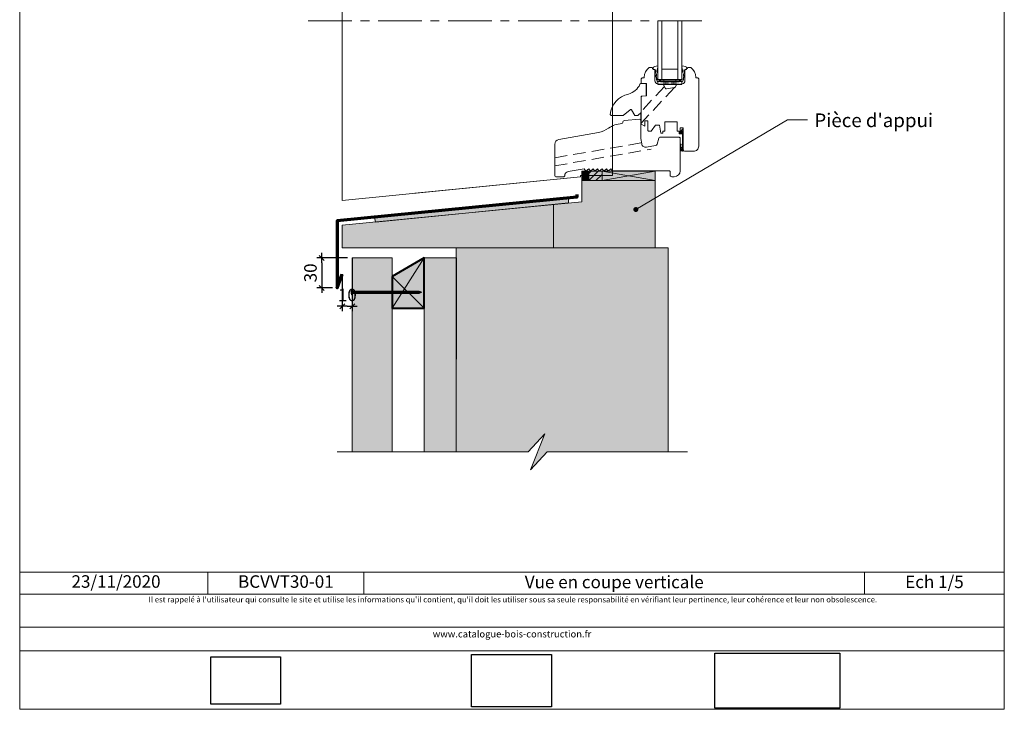
# Model space of a CAD drawing. Units: millimetres. Extents: x -474 to -80, y -2436 to -1894.
# Drawn here: x -474 to -80, y -2436 to -2159 of the extents above; entities that cross this region are included whole.
import ezdxf

# ---------------------------------------------------------------- set-up
doc = ezdxf.new("R2010")
doc.units = ezdxf.units.MM
doc.header["$LTSCALE"] = 2
doc.linetypes.add('CADWORK_12', pattern=[3.75, 2.5, -1.25])
doc.linetypes.add('CADWORK_6', pattern=[14, 8.75, -1.75, 1.75, -1.75])
doc.layers.add('Ech.1_5', color=7, linetype='Continuous')
doc.styles.add('arial-', font='txt', dxfattribs={"height": 1})
doc.styles.add('arial-z', font='arial.ttf')
doc.dimstyles.get("Standard").update_dxf_attribs({"dimtxt": 0.18, "dimasz": 0.18, "dimexe": 0.18, "dimexo": 0.0625, "dimgap": 0.09, "dimtad": 0, "dimtih": 1, "dimtoh": 1, "dimdec": 4, "dimzin": 0, "dimdsep": 46, "dimtxsty": 'Standard', "dimcen": 0.09, "dimadec": 0, "dimazin": 0, "dimtfac": 1, "dimtdec": 4, "dimtofl": 0, "dimtmove": 0, "dimatfit": 3, "dimfxl": 1, "dimtolj": 1, "dimtzin": 0, "dimarcsym": 0})
picture_1 = doc.add_image_def('image1.jpg', size_in_pixel=(247, 171))
picture_2 = doc.add_image_def('image2.jpg', size_in_pixel=(200, 133))
picture_3 = doc.add_image_def('image3.jpg', size_in_pixel=(1326, 580))
pattern_1 = [(45, (0, 0), (-1.4142136, 1.4142136), [])]

# ---------------------------------------------------------------- blocks, each defined once
blk = doc.blocks.new('cw-line-extremity4')
at = {"lineweight": 5}
h = blk.add_hatch(color=0, dxfattribs=at)
edge = h.paths.add_edge_path()
edge.add_arc((0, 0), 1, 0, 360)
blk = doc.blocks.new('cw-dimension-symbol2')
at = {"color": 0, "lineweight": -2}
for p, q in [((-1, 0), (1, 0)), ((-0.5, -0.5), (0.5, 0.5))]:
    blk.add_line(p, q, dxfattribs=at)
blk = doc.blocks.new('*D70')
at = {"layer": 'Defpoints', "color": 0}
for p in [(-343.32, -2254.71), (-353.58, -2266.71), (-349.32, -2266.71)]:
    blk.add_point(p, dxfattribs=at)
at = {"layer": 'Ech.1_5', "color": 0, "lineweight": -2}
for p, q in [((-343.32, -2254.71), (-355.58, -2254.71)), ((-353.58, -2256.71), (-353.58, -2264.71)), ((-349.32, -2266.71), (-355.58, -2266.71))]:
    blk.add_line(p, q, dxfattribs=at)
at = {"layer": 'Ech.1_5', "color": 0, "lineweight": -2, "xscale": 2, "yscale": 2, "zscale": 2}
for p, rotation in [((-353.58, -2254.71), 90), ((-353.58, -2266.71), 270)]:
    blk.add_blockref('cw-dimension-symbol2', p, dxfattribs=dict(at, rotation=rotation))
at = {"layer": 'Ech.1_5', "color": 190, "lineweight": 20, "insert": (-358.08, -2260.71), "char_height": 5, "attachment_point": 5, "rotation": 90, "style": 'arial-z'}
blk.add_mtext('\\A1;30', dxfattribs=at)
blk = doc.blocks.new('*D71')
at = {"layer": 'Defpoints', "color": 0}
for p in [(-341.33, -2254.71), (-345.33, -2261.18), (-341.33, -2274.06)]:
    blk.add_point(p, dxfattribs=at)
at = {"layer": 'Ech.1_5', "color": 0, "lineweight": -2}
for p, q in [((-341.33, -2254.71), (-341.33, -2276.06)), ((-345.33, -2261.18), (-345.33, -2276.06)), ((-343.33, -2274.06), (-343.33, -2274.06))]:
    blk.add_line(p, q, dxfattribs=at)
at = {"layer": 'Ech.1_5', "color": 0, "lineweight": -2, "xscale": 2, "yscale": 2, "zscale": 2, "rotation": 180}
blk.add_blockref('cw-dimension-symbol2', (-345.33, -2274.06), dxfattribs=at)
at = {"layer": 'Ech.1_5', "color": 0, "lineweight": -2, "xscale": 2, "yscale": 2, "zscale": 2}
blk.add_blockref('cw-dimension-symbol2', (-341.33, -2274.06), dxfattribs=at)
at = {"layer": 'Ech.1_5', "color": 190, "lineweight": 20, "insert": (-343.33, -2269.56), "char_height": 5, "attachment_point": 5, "style": 'arial-z'}
blk.add_mtext('\\A1;10', dxfattribs=at)

msp = doc.modelspace()

# ---------------------------------------------------------------- hatches: boundary and pattern name
at = {"layer": 'Ech.1_5', "lineweight": 5, "true_color": 0xe9ddf7, "transparency": 33554687}
for points in [[(-246.72, -2219.97), (-249.43, -2219.97), (-249.43, -2223.74), (-246.72, -2223.74)], [(-246.72, -2223.74), (-241.37, -2223.74), (-241.37, -2219.97), (-246.72, -2219.97)], [(-345.33, -2241.66), (-345.33, -2250.71), (-220.11, -2250.71), (-220.11, -2223.74), (-249.43, -2223.74), (-249.43, -2232.22)], [(-299.74, -2250.71), (-299.68, -2258.43), (-299.72, -2332.43), (-270.93, -2332.43), (-264.33, -2325.24), (-269.98, -2339.63), (-263.38, -2332.43), (-214.89, -2332.43), (-214.91, -2250.71), (-216.08, -2250.71)]]:
    msp.add_hatch(color=254, dxfattribs=at).paths.add_polyline_path(points)
at = {"layer": 'Ech.1_5', "lineweight": 20, "transparency": 33554687}
h = msp.add_hatch(dxfattribs=at)
h.set_pattern_fill('CwHatchPattern_11', color=190, style=0, pattern_type=2)
h.set_pattern_definition(pattern_1)
h.paths.add_polyline_path([(-246.72, -2219.97), (-249.43, -2219.97), (-249.43, -2223.74), (-246.72, -2223.74)])
h = msp.add_hatch(dxfattribs=at)
h.set_pattern_fill('CwHatchPattern_11', color=190, style=0, pattern_type=2)
h.set_pattern_definition(pattern_1)
h.paths.add_polyline_path([(-246.72, -2223.74), (-241.37, -2223.74), (-241.37, -2219.97), (-246.72, -2219.97)])
at = {"layer": 'Ech.1_5', "lineweight": 20, "true_color": 0xe9ddf7, "transparency": 33554687}
for points in [[(-241.37, -2223.74), (-220.11, -2223.74), (-220.11, -2219.97), (-241.37, -2219.97)], [(-332.45, -2238.4), (-332.04, -2240.34), (-254.77, -2232.66), (-254.88, -2230.67)]]:
    msp.add_hatch(color=254, dxfattribs=at).paths.add_polyline_path(points)
at = {"layer": 'Ech.1_5', "lineweight": 20, "true_color": 0x804040, "transparency": 33554687}
msp.add_hatch(color=17, dxfattribs=at).paths.add_polyline_path([(-325.34, -2254.71), (-341.34, -2254.71), (-341.34, -2332.43), (-325.34, -2332.43)])
at = {"layer": 'Ech.1_5', "lineweight": 20, "true_color": 0x916a48, "transparency": 33554687}
for points in [[(-325.34, -2262.1), (-325.34, -2274.9), (-312.54, -2274.9), (-312.54, -2254.71)], [(-312.54, -2332.43), (-299.73, -2332.43), (-299.74, -2254.71), (-302.13, -2254.71), (-312.54, -2254.71)]]:
    msp.add_hatch(color=35, dxfattribs=at).paths.add_polyline_path(points)
at = {"layer": 'Ech.1_5', "lineweight": 5, "transparency": 33554687}
h = msp.add_hatch(color=252, dxfattribs=at)
edge = h.paths.add_edge_path()
edge.add_line((-341.68, -2269.51), (-341.68, -2267.5))
edge.add_arc((-336.65, -2268.5), 5.13, 168.6633, 191.3367)
for points in [[(-341.56, -2269.51), (-341.56, -2269.18), (-341.56, -2267.83), (-341.56, -2267.5), (-341.68, -2267.5), (-341.68, -2269.51)], [(-340.64, -2268.95), (-341.34, -2268.95, 0.414214), (-341.56, -2269.18), (-341.56, -2267.83, 0.414214), (-341.34, -2268.05), (-340.64, -2268.05)], [(-340.64, -2268.95), (-340.3, -2268.95), (-340.3, -2268.05), (-340.64, -2268.05)], [(-340.3, -2268.95), (-339.97, -2268.95), (-339.97, -2268.05), (-340.3, -2268.05)], [(-339.97, -2268.95), (-339.64, -2268.95), (-339.64, -2268.05), (-339.97, -2268.05)], [(-339.64, -2268.95), (-339.3, -2268.95), (-339.3, -2268.05), (-339.64, -2268.05)], [(-339.3, -2268.95), (-338.97, -2268.95), (-338.97, -2268.05), (-339.3, -2268.05)], [(-338.97, -2268.95), (-338.64, -2268.95), (-338.64, -2268.05), (-338.97, -2268.05)], [(-338.64, -2268.95), (-338.3, -2268.95), (-338.3, -2268.05), (-338.64, -2268.05)], [(-338.3, -2268.95), (-337.97, -2268.95), (-337.97, -2268.05), (-338.3, -2268.05)], [(-337.97, -2268.95), (-337.64, -2268.95), (-337.64, -2268.05), (-337.97, -2268.05)], [(-337.64, -2268.95), (-337.3, -2268.95), (-337.3, -2268.05), (-337.64, -2268.05)], [(-337.3, -2268.95), (-336.97, -2268.95), (-336.97, -2268.05), (-337.3, -2268.05)], [(-336.97, -2268.95), (-336.64, -2268.95), (-336.64, -2268.05), (-336.97, -2268.05)], [(-336.64, -2268.95), (-336.3, -2268.95), (-336.3, -2268.05), (-336.64, -2268.05)], [(-336.3, -2268.95), (-335.97, -2268.95), (-335.97, -2268.05), (-336.3, -2268.05)], [(-335.97, -2268.95), (-335.64, -2268.95), (-335.64, -2268.05), (-335.97, -2268.05)], [(-335.64, -2268.95), (-335.3, -2268.95), (-335.3, -2268.05), (-335.64, -2268.05)], [(-335.3, -2268.95), (-334.97, -2268.95), (-334.97, -2268.05), (-335.3, -2268.05)], [(-334.97, -2268.95), (-334.64, -2268.95), (-334.64, -2268.05), (-334.97, -2268.05)], [(-334.64, -2268.95), (-334.3, -2268.95), (-334.3, -2268.05), (-334.64, -2268.05)], [(-334.3, -2268.95), (-333.97, -2268.95), (-333.97, -2268.05), (-334.3, -2268.05)], [(-333.97, -2268.95), (-333.64, -2268.95), (-333.64, -2268.05), (-333.97, -2268.05)], [(-333.64, -2268.95), (-333.3, -2268.95), (-333.3, -2268.05), (-333.64, -2268.05)], [(-333.3, -2268.95), (-332.97, -2268.95), (-332.97, -2268.05), (-333.3, -2268.05)], [(-332.97, -2268.95), (-332.64, -2268.95), (-332.64, -2268.05), (-332.97, -2268.05)], [(-332.64, -2268.95), (-332.3, -2268.95), (-332.3, -2268.05), (-332.64, -2268.05)], [(-332.3, -2268.95), (-331.97, -2268.95), (-331.97, -2268.05), (-332.3, -2268.05)], [(-331.97, -2268.95), (-331.64, -2268.95), (-331.64, -2268.05), (-331.97, -2268.05)], [(-331.64, -2268.95), (-331.3, -2268.95), (-331.3, -2268.05), (-331.64, -2268.05)], [(-331.3, -2268.95), (-330.97, -2268.95), (-330.97, -2268.05), (-331.3, -2268.05)], [(-330.97, -2268.95), (-330.64, -2268.95), (-330.64, -2268.05), (-330.97, -2268.05)], [(-330.64, -2268.95), (-330.3, -2268.95), (-330.3, -2268.05), (-330.64, -2268.05)], [(-330.3, -2268.95), (-329.97, -2268.95), (-329.97, -2268.05), (-330.3, -2268.05)], [(-329.97, -2268.95), (-329.64, -2268.95), (-329.64, -2268.05), (-329.97, -2268.05)], [(-329.64, -2268.95), (-329.3, -2268.95), (-329.3, -2268.05), (-329.64, -2268.05)], [(-329.3, -2268.95), (-328.97, -2268.95), (-328.97, -2268.05), (-329.3, -2268.05)], [(-328.97, -2268.95), (-328.64, -2268.95), (-328.64, -2268.05), (-328.97, -2268.05)], [(-328.64, -2268.95), (-328.3, -2268.95), (-328.3, -2268.05), (-328.64, -2268.05)], [(-328.3, -2268.95), (-327.97, -2268.95), (-327.97, -2268.05), (-328.3, -2268.05)], [(-327.97, -2268.95), (-327.64, -2268.95), (-327.64, -2268.05), (-327.97, -2268.05)], [(-327.64, -2268.95), (-327.3, -2268.95), (-327.3, -2268.05), (-327.64, -2268.05)], [(-327.3, -2268.95), (-326.97, -2268.95), (-326.97, -2268.05), (-327.3, -2268.05)], [(-326.97, -2268.95), (-326.64, -2268.95), (-326.64, -2268.05), (-326.97, -2268.05)], [(-326.64, -2268.95), (-326.3, -2268.95), (-326.3, -2268.05), (-326.64, -2268.05)], [(-326.3, -2268.95), (-325.97, -2268.95), (-325.97, -2268.05), (-326.3, -2268.05)], [(-325.97, -2268.95), (-325.64, -2268.95), (-325.64, -2268.05), (-325.97, -2268.05)], [(-325.64, -2268.95), (-325.3, -2268.95), (-325.3, -2268.05), (-325.64, -2268.05)], [(-325.3, -2268.95), (-324.97, -2268.95), (-324.97, -2268.05), (-325.3, -2268.05)], [(-324.97, -2268.95), (-324.64, -2268.95), (-324.64, -2268.05), (-324.97, -2268.05)], [(-324.64, -2268.95), (-324.3, -2268.95), (-324.3, -2268.05), (-324.64, -2268.05)], [(-324.3, -2268.95), (-323.97, -2268.95), (-323.97, -2268.05), (-324.3, -2268.05)], [(-323.97, -2268.95), (-323.64, -2268.95), (-323.64, -2268.05), (-323.97, -2268.05)], [(-323.64, -2268.95), (-323.3, -2268.95), (-323.3, -2268.05), (-323.64, -2268.05)], [(-323.3, -2268.95), (-322.97, -2268.95), (-322.97, -2268.05), (-323.3, -2268.05)], [(-322.97, -2268.95), (-322.64, -2268.95), (-322.64, -2268.05), (-322.97, -2268.05)], [(-322.64, -2268.95), (-322.3, -2268.95), (-322.3, -2268.05), (-322.64, -2268.05)], [(-322.3, -2268.95), (-321.97, -2268.95), (-321.97, -2268.05), (-322.3, -2268.05)], [(-321.97, -2268.95), (-321.64, -2268.95), (-321.64, -2268.05), (-321.97, -2268.05)], [(-321.64, -2268.95), (-321.3, -2268.95), (-321.3, -2268.05), (-321.64, -2268.05)], [(-321.3, -2268.95), (-320.97, -2268.95), (-320.97, -2268.05), (-321.3, -2268.05)], [(-320.97, -2268.95), (-320.64, -2268.95), (-320.64, -2268.05), (-320.97, -2268.05)], [(-320.64, -2268.95), (-320.3, -2268.95), (-320.3, -2268.05), (-320.64, -2268.05)], [(-320.3, -2268.95), (-319.97, -2268.95), (-319.97, -2268.05), (-320.3, -2268.05)], [(-319.97, -2268.95), (-319.64, -2268.95), (-319.64, -2268.05), (-319.97, -2268.05)], [(-319.64, -2268.95), (-319.3, -2268.95), (-319.3, -2268.05), (-319.64, -2268.05)], [(-319.3, -2268.95), (-318.97, -2268.95), (-318.97, -2268.05), (-319.3, -2268.05)], [(-318.97, -2268.95), (-318.64, -2268.95), (-318.64, -2268.05), (-318.97, -2268.05)], [(-318.64, -2268.95), (-318.3, -2268.95), (-318.3, -2268.05), (-318.64, -2268.05)], [(-318.3, -2268.95), (-317.97, -2268.95), (-317.97, -2268.05), (-318.3, -2268.05)], [(-317.97, -2268.95), (-317.64, -2268.95), (-317.64, -2268.05), (-317.97, -2268.05)], [(-317.64, -2268.95), (-317.3, -2268.95), (-317.3, -2268.05), (-317.64, -2268.05)], [(-317.3, -2268.95), (-316.97, -2268.95), (-316.97, -2268.05), (-317.3, -2268.05)], [(-316.97, -2268.95), (-316.64, -2268.95), (-316.64, -2268.05), (-316.97, -2268.05)], [(-316.64, -2268.95), (-316.3, -2268.95), (-316.3, -2268.05), (-316.64, -2268.05)], [(-316.3, -2268.95), (-315.97, -2268.95), (-315.97, -2268.05), (-316.3, -2268.05)], [(-315.97, -2268.95), (-315.64, -2268.95), (-315.64, -2268.05), (-315.97, -2268.05)], [(-315.64, -2268.95), (-315.3, -2268.95), (-315.3, -2268.05), (-315.64, -2268.05)], [(-314.62, -2268.05), (-315.3, -2268.05), (-315.3, -2268.95), (-314.62, -2268.95, -0.351359)], [(-313.56, -2268.5), (-314.62, -2268.05, 0.351359), (-314.62, -2268.95)]]:
    msp.add_hatch(color=252, dxfattribs=at).paths.add_polyline_path(points)

# ---------------------------------------------------------------- linework, layer by layer
at = {"layer": 'Ech.1_5', "color": 7, "lineweight": 20}
for p, q in [((-237.28, -2086.19), (-237.28, -2194.33)), ((-219.03, -2183.2), (-219.03, -2159.7)), ((-217.43, -2183.2), (-217.43, -2159.7)), ((-211.03, -2183.2), (-211.03, -2159.7)), ((-209.43, -2183.2), (-209.43, -2159.7)), ((-211.03, -2179.1), (-217.43, -2179.1)), ((-209.43, -2183.2), (-219.03, -2183.2)), ((-219.03, -2184), (-209.43, -2185.2)), ((-209.43, -2184), (-219.03, -2185.2)), ((-209.43, -2184), (-219.03, -2184)), ((-219.03, -2184), (-219.03, -2185.2)), ((-219.03, -2185.2), (-209.43, -2185.2)), ((-216.63, -2184), (-216.63, -2183.52)), ((-211.83, -2184), (-211.83, -2183.52)), ((-209.43, -2185.2), (-209.43, -2184)), ((-225.93, -2196.61), (-225.93, -2199.6)), ((-210.53, -2206.4), (-218.33, -2206.4)), ((-316.35, -2228.85), (-250.07, -2222.23))]:
    msp.add_line(p, q, dxfattribs=at)
at = {"layer": 'Ech.1_5', "color": 5, "lineweight": 20}
msp.add_line((-260.8, -2233.26), (-260.8, -2250.71), dxfattribs=at)
at = {"layer": 'Ech.1_5', "color": 190, "lineweight": 9}
for p, q in [((-341.68, -2267.5), (-341.68, -2269.51)), ((-341.56, -2267.5), (-341.68, -2267.5)), ((-341.56, -2267.5), (-341.56, -2267.83)), ((-341.56, -2267.83), (-341.56, -2269.18)), ((-341.56, -2269.51), (-341.56, -2269.18)), ((-340.64, -2268.05), (-340.64, -2268.95)), ((-340.3, -2268.05), (-340.3, -2268.95)), ((-339.97, -2268.05), (-339.97, -2268.95)), ((-339.64, -2268.05), (-339.64, -2268.95)), ((-339.3, -2268.05), (-339.3, -2268.95)), ((-338.97, -2268.05), (-338.97, -2268.95)), ((-338.64, -2268.05), (-338.64, -2268.95)), ((-338.3, -2268.05), (-338.3, -2268.95)), ((-337.97, -2268.05), (-337.97, -2268.95)), ((-337.64, -2268.05), (-337.64, -2268.95)), ((-337.3, -2268.05), (-337.3, -2268.95)), ((-314.62, -2268.05), (-337.19, -2268.05)), ((-314.62, -2268.95), (-337.19, -2268.95)), ((-336.97, -2268.05), (-336.97, -2268.95)), ((-336.64, -2268.05), (-336.64, -2268.95)), ((-336.3, -2268.05), (-336.3, -2268.95)), ((-335.97, -2268.05), (-335.97, -2268.95)), ((-335.64, -2268.05), (-335.64, -2268.95)), ((-335.64, -2268.05), (-335.64, -2268.95)), ((-335.3, -2268.05), (-335.3, -2268.95)), ((-334.97, -2268.05), (-334.97, -2268.95)), ((-334.64, -2268.05), (-334.64, -2268.95)), ((-334.3, -2268.05), (-334.3, -2268.95)), ((-333.97, -2268.05), (-333.97, -2268.95)), ((-333.64, -2268.05), (-333.64, -2268.95)), ((-333.3, -2268.05), (-333.3, -2268.95)), ((-332.97, -2268.05), (-332.97, -2268.95)), ((-332.64, -2268.05), (-332.64, -2268.95)), ((-332.3, -2268.05), (-332.3, -2268.95)), ((-331.97, -2268.05), (-331.97, -2268.95)), ((-331.64, -2268.05), (-331.64, -2268.95)), ((-331.3, -2268.05), (-331.3, -2268.95)), ((-330.97, -2268.05), (-330.97, -2268.95)), ((-330.64, -2268.05), (-330.64, -2268.95)), ((-330.3, -2268.05), (-330.3, -2268.95)), ((-329.97, -2268.05), (-329.97, -2268.95)), ((-329.64, -2268.05), (-329.64, -2268.95)), ((-329.3, -2268.05), (-329.3, -2268.95)), ((-328.97, -2268.05), (-328.97, -2268.95)), ((-328.64, -2268.05), (-328.64, -2268.95)), ((-328.3, -2268.05), (-328.3, -2268.95)), ((-327.97, -2268.05), (-327.97, -2268.95)), ((-327.64, -2268.05), (-327.64, -2268.95)), ((-327.3, -2268.05), (-327.3, -2268.95)), ((-326.97, -2268.05), (-326.97, -2268.95)), ((-326.64, -2268.05), (-326.64, -2268.95)), ((-326.3, -2268.05), (-326.3, -2268.95)), ((-325.97, -2268.05), (-325.97, -2268.95)), ((-325.64, -2268.05), (-325.64, -2268.95)), ((-322.3, -2268.05), (-322.3, -2268.95)), ((-321.97, -2268.05), (-321.97, -2268.95)), ((-321.64, -2268.05), (-321.64, -2268.95)), ((-320.64, -2268.05), (-320.64, -2268.95)), ((-320.3, -2268.05), (-320.3, -2268.95)), ((-319.97, -2268.05), (-319.97, -2268.95)), ((-319.64, -2268.05), (-319.64, -2268.95)), ((-319.3, -2268.05), (-319.3, -2268.95)), ((-318.97, -2268.05), (-318.97, -2268.95)), ((-318.64, -2268.05), (-318.64, -2268.95)), ((-318.3, -2268.05), (-318.3, -2268.95)), ((-317.3, -2268.05), (-317.3, -2268.95)), ((-316.97, -2268.05), (-316.97, -2268.95)), ((-316.64, -2268.05), (-316.64, -2268.95)), ((-316.3, -2268.05), (-316.3, -2268.95)), ((-315.97, -2268.05), (-315.97, -2268.95)), ((-313.56, -2268.5), (-314.62, -2268.05)), ((-313.56, -2268.5), (-314.62, -2268.95)), ((-341.56, -2269.51), (-341.68, -2269.51))]:
    msp.add_line(p, q, dxfattribs=at)
at = {"layer": 'Ech.1_5', "color": 190, "lineweight": 20}
for p, q in [((-399.15, -2380.54), (-399.15, -2389.34)), ((-336.69, -2380.54), (-336.69, -2389.34)), ((-136.35, -2380.54), (-136.35, -2389.34))]:
    msp.add_line(p, q, dxfattribs=at)
for points in [[(-80.43, -2435.51), (-80.43, -1893.51), (-474.43, -1893.51), (-474.43, -2435.51), (-80.43, -2435.51)], [(-227.88, -2235.34), (-167.2, -2199.48), (-159.2, -2199.48)], [(-246.72, -2219.97), (-249.43, -2219.97), (-249.43, -2223.74), (-246.72, -2223.74), (-246.72, -2219.97)], [(-241.37, -2219.97), (-246.72, -2219.97), (-246.72, -2223.74), (-241.37, -2223.74), (-241.37, -2219.97)], [(-241.37, -2223.74), (-220.11, -2223.74), (-220.11, -2219.97), (-241.37, -2219.97), (-241.37, -2223.74)], [(-220.11, -2219.97), (-241.37, -2223.74), (-241.37, -2219.97), (-220.11, -2223.74)], [(-241.37, -2223.74), (-220.11, -2223.74), (-220.11, -2219.97), (-241.37, -2219.97), (-241.37, -2223.74)], [(-241.37, -2223.74), (-220.11, -2223.74), (-220.11, -2219.97), (-241.37, -2219.97), (-241.37, -2223.74)], [(-241.37, -2223.74), (-220.11, -2223.74), (-220.11, -2219.97), (-241.37, -2219.97), (-241.37, -2223.74)], [(-345.33, -2241.66), (-345.33, -2250.71), (-220.11, -2250.71), (-220.11, -2223.74), (-249.43, -2223.74), (-249.43, -2232.22), (-345.33, -2241.66)], [(-332.45, -2238.4), (-332.04, -2240.34), (-254.77, -2232.66), (-254.88, -2230.67), (-332.45, -2238.4)], [(-332.45, -2238.4), (-332.04, -2240.34), (-254.77, -2232.66), (-254.88, -2230.67), (-332.45, -2238.4)], [(-332.45, -2238.4), (-332.04, -2240.34), (-254.77, -2232.66), (-254.88, -2230.67), (-332.45, -2238.4)], [(-332.45, -2238.4), (-332.04, -2240.34), (-254.77, -2232.66), (-254.88, -2230.67), (-332.45, -2238.4)], [(-299.74, -2250.71), (-299.68, -2258.43), (-299.72, -2332.43), (-270.93, -2332.43), (-264.33, -2325.24), (-269.98, -2339.63), (-263.38, -2332.43), (-214.89, -2332.43), (-214.91, -2250.71), (-216.08, -2250.71), (-299.74, -2250.71)], [(-264.33, -2325.24), (-269.98, -2339.63), (-263.38, -2332.43), (-214.89, -2332.43), (-214.91, -2250.71), (-299.74, -2250.71), (-299.72, -2332.43), (-270.93, -2332.43), (-264.33, -2325.24)], [(-325.34, -2262.1), (-325.34, -2274.9), (-312.54, -2274.9), (-312.54, -2254.71), (-325.34, -2262.1)], [(-312.54, -2254.71), (-325.34, -2274.9), (-312.54, -2274.9), (-325.34, -2262.1)], [(-312.54, -2332.43), (-299.73, -2332.43), (-299.74, -2254.71), (-302.13, -2254.71), (-312.54, -2254.71), (-312.54, -2332.43)], [(-347.33, -2332.43), (-270.93, -2332.43), (-264.33, -2325.24), (-269.98, -2339.63), (-263.38, -2332.43), (-207.27, -2332.43)], [(-474.43, -2380.54), (-80.43, -2380.54), (-80.43, -2435.51), (-474.43, -2435.51), (-474.43, -2380.54)], [(-80.43, -2389.34), (-474.43, -2389.34), (-474.43, -2380.54), (-80.43, -2380.54), (-80.43, -2389.34)], [(-80.43, -2412.09), (-474.43, -2412.09), (-474.43, -2402.6), (-80.43, -2402.6), (-80.43, -2412.09)]]:
    msp.add_lwpolyline(points, dxfattribs=at)
at = {"layer": 'Ech.1_5', "color": 7, "lineweight": 20}
for points in [[(-237.28, -2086.19), (-237.28, -2221.74), (-250.07, -2221.74), (-250.07, -2222.23), (-345.33, -2231.74), (-345.33, -2086.19), (-237.28, -2086.19)], [(-209.75, -2210.76), (-209.75, -2210.74), (-209.75, -2210.73), (-209.76, -2210.71), (-209.76, -2210.7), (-209.76, -2210.69), (-209.76, -2210.67), (-209.77, -2210.66), (-209.77, -2210.65), (-209.76, -2210.64), (-209.76, -2210.63), (-209.76, -2210.62), (-209.75, -2210.61), (-209.75, -2210.6), (-209.74, -2210.6), (-209.73, -2210.59), (-209.72, -2210.59), (-209.7, -2210.59), (-209.69, -2210.59), (-209.68, -2210.59), (-209.66, -2210.59), (-209.65, -2210.59), (-209.63, -2210.59), (-209.62, -2210.59), (-209.6, -2210.58), (-209.59, -2210.58), (-209.58, -2210.58), (-209.57, -2210.57), (-209.56, -2210.57), (-209.55, -2210.56), (-209.55, -2210.55), (-209.54, -2210.54), (-209.54, -2210.53), (-209.54, -2210.52), (-209.55, -2210.51), (-209.55, -2210.5), (-209.56, -2210.49), (-209.58, -2210.49), (-209.59, -2210.48), (-209.6, -2210.48), (-209.61, -2210.48), (-209.63, -2210.47), (-209.64, -2210.47), (-209.66, -2210.47), (-209.67, -2210.48), (-209.68, -2210.48), (-209.7, -2210.48), (-209.71, -2210.48), (-209.72, -2210.48), (-209.73, -2210.48), (-209.74, -2210.48), (-209.75, -2210.48), (-209.77, -2210.48), (-209.78, -2210.48), (-209.79, -2210.48), (-209.8, -2210.47), (-209.8, -2210.47), (-209.81, -2210.46), (-209.82, -2210.46), (-209.83, -2210.45), (-209.84, -2210.44), (-209.85, -2210.43), (-209.85, -2210.42), (-209.86, -2210.41), (-209.87, -2210.4)], [(-209.75, -2210.76), (-209.75, -2210.74), (-209.75, -2210.73), (-209.76, -2210.71), (-209.76, -2210.7), (-209.76, -2210.69), (-209.76, -2210.67), (-209.77, -2210.66), (-209.77, -2210.65), (-209.76, -2210.64), (-209.76, -2210.63), (-209.76, -2210.62), (-209.75, -2210.61), (-209.75, -2210.6), (-209.74, -2210.6), (-209.73, -2210.59), (-209.72, -2210.59), (-209.7, -2210.59), (-209.69, -2210.59), (-209.68, -2210.59), (-209.66, -2210.59), (-209.65, -2210.59), (-209.63, -2210.59), (-209.62, -2210.59), (-209.6, -2210.58), (-209.59, -2210.58), (-209.58, -2210.58), (-209.57, -2210.57), (-209.56, -2210.57), (-209.55, -2210.56), (-209.55, -2210.55), (-209.54, -2210.54), (-209.54, -2210.53), (-209.54, -2210.52), (-209.55, -2210.51), (-209.55, -2210.5), (-209.56, -2210.49), (-209.58, -2210.49), (-209.59, -2210.48), (-209.6, -2210.48), (-209.61, -2210.48), (-209.63, -2210.47), (-209.64, -2210.47), (-209.66, -2210.47), (-209.67, -2210.48), (-209.68, -2210.48), (-209.7, -2210.48), (-209.71, -2210.48), (-209.72, -2210.48), (-209.73, -2210.48), (-209.74, -2210.48), (-209.75, -2210.48), (-209.77, -2210.48), (-209.78, -2210.48), (-209.79, -2210.48), (-209.8, -2210.47), (-209.8, -2210.47), (-209.81, -2210.46), (-209.82, -2210.46), (-209.83, -2210.45), (-209.84, -2210.44), (-209.85, -2210.43), (-209.85, -2210.42), (-209.86, -2210.41), (-209.87, -2210.4)], [(-345.33, -2241.66), (-345.33, -2250.71), (-220.11, -2250.71), (-220.11, -2223.74), (-249.43, -2223.74), (-249.43, -2232.22), (-345.33, -2241.66)], [(-345.33, -2241.66), (-345.33, -2250.71), (-220.11, -2250.71), (-220.11, -2223.74), (-249.43, -2223.74), (-249.43, -2232.22), (-345.33, -2241.66)], [(-325.34, -2254.71), (-341.34, -2254.71), (-341.34, -2332.43), (-325.34, -2332.43), (-325.34, -2254.71)]]:
    msp.add_lwpolyline(points, dxfattribs=at)
at = {"layer": 'Ech.1_5', "color": 7, "linetype": 'CADWORK_6', "lineweight": 18}
msp.add_lwpolyline([(-201.52, -2159.7), (-361.05, -2159.7)], dxfattribs=at)
at = {"layer": 'Ech.1_5', "color": 7, "lineweight": 20}
for points in [[(-202.73, -2182.98), (-203.13, -2182.58), (-203.93, -2182.58), (-203.93, -2182.38, 0.241725), (-205.93, -2178.48, 0.15679), (-206.16, -2178.4), (-206.94, -2178.4, 0.289634), (-207.41, -2178.84, -0.293687), (-207.56, -2178.99, 0.363698), (-208.23, -2179.78), (-208.23, -2183.8, -0.379958), (-209.28, -2184.99), (-211.34, -2185.23, 0.228306), (-211.62, -2185.43), (-212.12, -2186.29, -0.221717), (-212.4, -2186.48), (-215.59, -2187.05, -0.315322), (-216, -2186.85), (-216.83, -2185.43, 0.228306), (-217.11, -2185.23), (-219.17, -2184.99, -0.379958), (-220.23, -2183.8), (-220.23, -2179.78, 0.363698), (-220.89, -2178.99, -0.293687), (-221.04, -2178.84, 0.289634), (-221.51, -2178.4), (-222.29, -2178.4, 0.15679), (-222.52, -2178.48, 0.241725), (-224.53, -2182.38), (-224.53, -2182.58), (-225.33, -2182.58), (-225.73, -2182.98), (-225.72, -2184.82), (-223.6, -2184.82), (-223.6, -2189.81), (-225.52, -2189.98), (-225.72, -2190.18), (-225.73, -2201.12), (-224.23, -2201.98), (-224.23, -2199.82), (-223.07, -2199.82), (-223.07, -2203.6, 0.414214), (-222.67, -2204), (-221.73, -2204), (-220.05, -2201.6), (-218.37, -2201.6), (-217.81, -2204.8), (-217.01, -2204.8), (-217.01, -2203.92), (-216.21, -2203.92), (-216.21, -2200.2), (-211.33, -2200.2), (-211.33, -2203.92), (-210.53, -2203.92), (-210.53, -2204.8), (-210.13, -2204.8), (-210.13, -2202.6), (-208.93, -2202.6), (-208.93, -2211.2, 0.414214), (-208.13, -2212), (-204.73, -2212, 0.414214), (-202.73, -2210), (-202.73, -2182.98)], [(-219.52, -2179.51), (-219.03, -2180.86), (-219.03, -2182.84), (-219.15, -2182.96), (-219.15, -2183.24, 0.955488), (-218.83, -2183.26, -0.387795), (-218.77, -2183.2), (-217.47, -2183.2, -0.344151), (-217.41, -2183.25), (-217.36, -2183.48, 0.344151), (-217.3, -2183.52), (-211.15, -2183.52, 0.344151), (-211.09, -2183.48), (-211.04, -2183.25, -0.344151), (-210.98, -2183.2), (-209.68, -2183.2, -0.387795), (-209.62, -2183.26, 0.955488), (-209.31, -2183.24), (-209.31, -2182.96), (-209.43, -2182.84), (-209.43, -2180.86), (-208.94, -2179.52, 1.107381), (-209.04, -2179.49), (-209.17, -2180.01, -0.932515), (-209.42, -2179.96), (-209.29, -2178.99, 0.185317), (-209.36, -2178.73, -0.150818), (-209.43, -2178.51), (-209.43, -2178.39), (-209.43, -2177.99, -0.308432), (-209.32, -2177.85, -0.26795), (-207.22, -2178.75, -0.521713), (-207.23, -2178.84, 0.155653), (-207.56, -2179.28), (-208.23, -2179.2, 0.315299), (-208.3, -2179.26), (-208.69, -2180.33, 0.871401), (-208.66, -2180.34), (-208.45, -2180.06, -1.008121), (-208.24, -2180.18), (-208.83, -2181.1, 0.143466), (-208.87, -2181.21), (-208.87, -2181.84, 0.724723), (-208.79, -2181.87), (-208.53, -2181.51, -0.948555), (-208.25, -2181.7), (-208.83, -2182.48, 0.160722), (-208.87, -2182.6), (-208.87, -2183.22, -0.087489), (-208.87, -2183.25), (-209.13, -2183.96, -0.315299), (-209.19, -2184), (-209.74, -2184, -0.344151), (-209.8, -2183.96), (-209.85, -2183.73, 0.344151), (-209.91, -2183.68), (-210.62, -2183.68, 0.344151), (-210.68, -2183.73), (-210.73, -2183.96, -0.344151), (-210.79, -2184), (-217.66, -2184, -0.344151), (-217.72, -2183.96), (-217.77, -2183.73, 0.344151), (-217.83, -2183.68), (-218.54, -2183.68, 0.344151), (-218.6, -2183.73), (-218.65, -2183.96, -0.344151), (-218.71, -2184), (-219.26, -2184, -0.315299), (-219.32, -2183.96), (-219.58, -2183.25, -0.087489), (-219.59, -2183.22), (-219.59, -2182.6, 0.160722), (-219.62, -2182.48), (-220.2, -2181.7, -0.948555), (-219.92, -2181.51), (-219.66, -2181.87, 0.724723), (-219.59, -2181.84), (-219.59, -2181.21, 0.143466), (-219.62, -2181.1), (-220.21, -2180.18, -1.008121), (-220, -2180.06), (-219.79, -2180.34, 0.871401), (-219.76, -2180.33), (-220.15, -2179.26, 0.315299), (-220.22, -2179.2), (-220.89, -2179.28, 0.155656), (-221.22, -2178.84, -0.521713), (-221.23, -2178.75, -0.267949), (-219.13, -2177.85, -0.308432), (-219.03, -2177.99), (-219.03, -2178.39), (-219.03, -2178.51, -0.150818), (-219.09, -2178.73, 0.185317), (-219.16, -2178.99), (-219.03, -2179.96, -0.932515), (-219.28, -2180.01), (-219.41, -2179.49, 1.107381), (-219.51, -2179.52)], [(-225.72, -2189.99), (-223.72, -2189.82), (-223.72, -2184.82), (-225.55, -2184.82, 0.250185), (-226.22, -2185.17, -0.220018), (-230.83, -2189.09, 0.329116), (-238.12, -2197.22), (-237.72, -2197.62), (-232.89, -2197.62), (-230.18, -2195.35, -0.465757), (-229.58, -2195.46), (-228.33, -2197.62), (-227.12, -2197.62), (-225.72, -2196.44), (-225.72, -2189.99)]]:
    msp.add_lwpolyline(points, format="xyb", dxfattribs=at)
at = {"layer": 'Ech.1_5', "color": 7, "linetype": 'CADWORK_12', "lineweight": 20}
for points in [[(-212.46, -2186.49), (-225.73, -2200.76)], [(-216.45, -2186.09), (-225.72, -2196.06)], [(-260.33, -2214.58), (-225.6, -2208.63)], [(-260.33, -2217.83), (-221.8, -2211.19)]]:
    msp.add_lwpolyline(points, dxfattribs=at)
at = {"layer": 'Ech.1_5', "color": 7, "lineweight": 20, "flags": 128}
for points in [[(-218.33, -2206.4, 0.339454), (-218.72, -2206.7), (-219.37, -2209.14, -0.291472), (-220, -2209.72), (-223.67, -2210.37, -0.414215), (-225.53, -2209.07), (-225.91, -2206.87, -0.043647), (-225.93, -2206.74), (-225.93, -2199.6, 0.439994), (-226.36, -2199.2), (-232.4, -2199.73, 0.386469), (-233.13, -2200.52, -0.400378), (-233.5, -2200.92, 0.143116), (-238.8, -2202.77, -0.108978), (-242.76, -2204.46), (-258.68, -2207.28, 0.363736), (-260.33, -2209.25), (-260.33, -2221.8, 0.414212), (-259.93, -2222.2), (-256.73, -2222.2, 0.414216), (-256.33, -2221.8), (-256.33, -2221.72, -0.363973), (-255, -2220.14), (-248.52, -2219), (-247.85, -2220.04), (-246.74, -2219), (-246.07, -2220.04), (-244.96, -2219), (-244.29, -2220.04), (-243.17, -2219), (-242.5, -2220.04), (-241.39, -2219), (-240.72, -2220.04), (-239.61, -2219), (-238.94, -2220.04), (-237.83, -2219), (-237.43, -2219.61, 0.254682), (-237.09, -2219.8), (-214.53, -2219.8, -0.414214), (-214.13, -2220.2), (-214.13, -2221.6, 0.414214), (-213.53, -2222.2), (-212.53, -2222.2, 0.41421), (-210.13, -2219.8), (-210.13, -2206.8, 0.414219), (-210.53, -2206.4), (-218.33, -2206.4)], [(-209.75, -2210.76, -0.200998), (-209.71, -2211.53, 0.551457), (-209.67, -2211.58, -0.129424), (-209.22, -2211.66, 0.543545), (-209.17, -2211.62), (-209.17, -2210.73), (-209.17, -2210.73), (-209.37, -2210.53), (-209.17, -2210.33), (-209.17, -2205.08, 0.414214), (-209.21, -2205.04), (-210.49, -2205.04, -0.414214), (-210.53, -2205), (-210.53, -2204.84, -0.414214), (-210.49, -2204.8), (-209.37, -2204.8, 0.414214), (-209.33, -2204.76), (-209.33, -2203.78, 0.748637), (-209.4, -2203.76), (-209.9, -2204.54, -0.414214), (-209.96, -2204.56), (-210.09, -2204.47, -0.414214), (-210.1, -2204.41), (-209.34, -2203.22, -0.255267), (-209.3, -2203.2), (-208.97, -2203.2, -0.414214), (-208.93, -2203.24), (-208.93, -2211.88, -0.414214), (-208.97, -2211.92), (-209.15, -2211.92, -0.160123), (-209.18, -2211.92, 0.243006), (-209.8, -2211.82, 0.069095), (-209.81, -2211.82, -0.759555), (-210, -2211.66, 0.275254), (-209.93, -2210.84, -0.2097), (-209.95, -2209.16, -0.9751), (-209.77, -2209.24, 0.155299), (-209.87, -2210.38, 0.065656), (-209.87, -2210.39, 0.021521), (-209.87, -2210.4)], [(-209.75, -2210.76, -0.200998), (-209.71, -2211.53, 0.551457), (-209.67, -2211.58, -0.129424), (-209.22, -2211.66, 0.543545), (-209.17, -2211.62), (-209.17, -2210.73), (-209.17, -2210.73), (-209.37, -2210.53), (-209.17, -2210.33), (-209.17, -2205.08, 0.414214), (-209.21, -2205.04), (-210.49, -2205.04, -0.414214), (-210.53, -2205), (-210.53, -2204.84, -0.414214), (-210.49, -2204.8), (-209.37, -2204.8, 0.414214), (-209.33, -2204.76), (-209.33, -2203.78, 0.748637), (-209.4, -2203.76), (-209.9, -2204.54, -0.414214), (-209.96, -2204.56), (-210.09, -2204.47, -0.414214), (-210.1, -2204.41), (-209.34, -2203.22, -0.255267), (-209.3, -2203.2), (-208.97, -2203.2, -0.414214), (-208.93, -2203.24), (-208.93, -2211.88, -0.414214), (-208.97, -2211.92), (-209.15, -2211.92, -0.160123), (-209.18, -2211.92, 0.243006), (-209.8, -2211.82, 0.069095), (-209.81, -2211.82, -0.759555), (-210, -2211.66, 0.275254), (-209.93, -2210.84, -0.2097), (-209.95, -2209.16, -0.9751), (-209.77, -2209.24, 0.155299), (-209.87, -2210.38, 0.065656), (-209.87, -2210.39, 0.021521), (-209.87, -2210.4)], [(-209.17, -2210.73, 0.731574), (-209.75, -2210.76, -0.135214), (-209.65, -2211.28, 0.925915), (-209.17, -2211.28), (-209.17, -2210.73)], [(-209.17, -2210.73, 0.731574), (-209.75, -2210.76, -0.135214), (-209.65, -2211.28, 0.925915), (-209.17, -2211.28), (-209.17, -2210.73)]]:
    msp.add_lwpolyline(points, format="xyb", dxfattribs=at)
at = {"layer": 'Ech.1_5', "color": 190, "lineweight": 5}
for points in [[(-246.72, -2219.97), (-249.43, -2219.97), (-249.43, -2223.74), (-246.72, -2223.74), (-246.72, -2219.97)], [(-246.72, -2219.97), (-249.43, -2219.97), (-249.43, -2223.74), (-246.72, -2223.74), (-246.72, -2219.97)], [(-246.72, -2223.74), (-241.37, -2223.74), (-241.37, -2219.97), (-246.72, -2219.97), (-246.72, -2223.74)], [(-246.72, -2223.74), (-241.37, -2223.74), (-241.37, -2219.97), (-246.72, -2219.97), (-246.72, -2223.74)], [(-246.72, -2223.74), (-241.37, -2223.74), (-241.37, -2219.97), (-246.72, -2219.97), (-246.72, -2223.74)]]:
    msp.add_lwpolyline(points, dxfattribs=at)
at = {"layer": 'Ech.1_5', "color": 173, "lineweight": 70, "true_color": 0x6666cc}
msp.add_lwpolyline([(-251.43, -2229.37), (-251.43, -2230.33), (-347.33, -2239.86), (-347.33, -2266.71), (-345.33, -2261.18)], dxfattribs=at)
at = {"layer": 'Ech.1_5', "color": 5, "lineweight": 40}
msp.add_lwpolyline([(-325.34, -2262.1), (-325.34, -2274.9), (-312.54, -2274.9), (-312.54, -2254.71), (-325.34, -2262.1)], dxfattribs=at)
at = {"layer": 'Ech.1_5', "color": 7, "lineweight": 9}
for points in [[(-341.68, -2269.51), (-341.68, -2267.5, 0.099256), (-341.68, -2269.51)], [(-340.64, -2268.95), (-341.34, -2268.95, 0.414214), (-341.56, -2269.18), (-341.56, -2267.83, 0.414214), (-341.34, -2268.05), (-340.64, -2268.05), (-340.64, -2268.95)], [(-314.62, -2268.05), (-315.3, -2268.05), (-315.3, -2268.95), (-314.62, -2268.95, -0.351359), (-314.62, -2268.05)], [(-313.56, -2268.5), (-314.62, -2268.05, 0.351359), (-314.62, -2268.95), (-313.56, -2268.5)]]:
    msp.add_lwpolyline(points, format="xyb", dxfattribs=at)
for points in [[(-341.56, -2269.51), (-341.56, -2269.18), (-341.56, -2267.83), (-341.56, -2267.5), (-341.68, -2267.5), (-341.68, -2269.51), (-341.56, -2269.51)], [(-340.64, -2268.95), (-340.3, -2268.95), (-340.3, -2268.05), (-340.64, -2268.05), (-340.64, -2268.95)], [(-340.3, -2268.95), (-339.97, -2268.95), (-339.97, -2268.05), (-340.3, -2268.05), (-340.3, -2268.95)], [(-339.97, -2268.95), (-339.64, -2268.95), (-339.64, -2268.05), (-339.97, -2268.05), (-339.97, -2268.95)], [(-339.64, -2268.95), (-339.3, -2268.95), (-339.3, -2268.05), (-339.64, -2268.05), (-339.64, -2268.95)], [(-339.3, -2268.95), (-338.97, -2268.95), (-338.97, -2268.05), (-339.3, -2268.05), (-339.3, -2268.95)], [(-338.97, -2268.95), (-338.64, -2268.95), (-338.64, -2268.05), (-338.97, -2268.05), (-338.97, -2268.95)], [(-338.64, -2268.95), (-338.3, -2268.95), (-338.3, -2268.05), (-338.64, -2268.05), (-338.64, -2268.95)], [(-338.3, -2268.95), (-337.97, -2268.95), (-337.97, -2268.05), (-338.3, -2268.05), (-338.3, -2268.95)], [(-337.97, -2268.95), (-337.64, -2268.95), (-337.64, -2268.05), (-337.97, -2268.05), (-337.97, -2268.95)], [(-337.64, -2268.95), (-337.3, -2268.95), (-337.3, -2268.05), (-337.64, -2268.05), (-337.64, -2268.95)], [(-337.3, -2268.95), (-336.97, -2268.95), (-336.97, -2268.05), (-337.3, -2268.05), (-337.3, -2268.95)], [(-336.97, -2268.95), (-336.64, -2268.95), (-336.64, -2268.05), (-336.97, -2268.05), (-336.97, -2268.95)], [(-336.64, -2268.95), (-336.3, -2268.95), (-336.3, -2268.05), (-336.64, -2268.05), (-336.64, -2268.95)], [(-336.3, -2268.95), (-335.97, -2268.95), (-335.97, -2268.05), (-336.3, -2268.05), (-336.3, -2268.95)], [(-335.97, -2268.95), (-335.64, -2268.95), (-335.64, -2268.05), (-335.97, -2268.05), (-335.97, -2268.95)], [(-335.64, -2268.95), (-335.3, -2268.95), (-335.3, -2268.05), (-335.64, -2268.05), (-335.64, -2268.95)], [(-335.3, -2268.95), (-334.97, -2268.95), (-334.97, -2268.05), (-335.3, -2268.05), (-335.3, -2268.95)], [(-334.97, -2268.95), (-334.64, -2268.95), (-334.64, -2268.05), (-334.97, -2268.05), (-334.97, -2268.95)], [(-334.64, -2268.95), (-334.3, -2268.95), (-334.3, -2268.05), (-334.64, -2268.05), (-334.64, -2268.95)], [(-334.3, -2268.95), (-333.97, -2268.95), (-333.97, -2268.05), (-334.3, -2268.05), (-334.3, -2268.95)], [(-333.97, -2268.95), (-333.64, -2268.95), (-333.64, -2268.05), (-333.97, -2268.05), (-333.97, -2268.95)], [(-333.64, -2268.95), (-333.3, -2268.95), (-333.3, -2268.05), (-333.64, -2268.05), (-333.64, -2268.95)], [(-333.3, -2268.95), (-332.97, -2268.95), (-332.97, -2268.05), (-333.3, -2268.05), (-333.3, -2268.95)], [(-332.97, -2268.95), (-332.64, -2268.95), (-332.64, -2268.05), (-332.97, -2268.05), (-332.97, -2268.95)], [(-332.64, -2268.95), (-332.3, -2268.95), (-332.3, -2268.05), (-332.64, -2268.05), (-332.64, -2268.95)], [(-332.3, -2268.95), (-331.97, -2268.95), (-331.97, -2268.05), (-332.3, -2268.05), (-332.3, -2268.95)], [(-331.97, -2268.95), (-331.64, -2268.95), (-331.64, -2268.05), (-331.97, -2268.05), (-331.97, -2268.95)], [(-331.64, -2268.95), (-331.3, -2268.95), (-331.3, -2268.05), (-331.64, -2268.05), (-331.64, -2268.95)], [(-331.3, -2268.95), (-330.97, -2268.95), (-330.97, -2268.05), (-331.3, -2268.05), (-331.3, -2268.95)], [(-330.97, -2268.95), (-330.64, -2268.95), (-330.64, -2268.05), (-330.97, -2268.05), (-330.97, -2268.95)], [(-330.64, -2268.95), (-330.3, -2268.95), (-330.3, -2268.05), (-330.64, -2268.05), (-330.64, -2268.95)], [(-330.3, -2268.95), (-329.97, -2268.95), (-329.97, -2268.05), (-330.3, -2268.05), (-330.3, -2268.95)], [(-329.97, -2268.95), (-329.64, -2268.95), (-329.64, -2268.05), (-329.97, -2268.05), (-329.97, -2268.95)], [(-329.64, -2268.95), (-329.3, -2268.95), (-329.3, -2268.05), (-329.64, -2268.05), (-329.64, -2268.95)], [(-329.3, -2268.95), (-328.97, -2268.95), (-328.97, -2268.05), (-329.3, -2268.05), (-329.3, -2268.95)], [(-328.97, -2268.95), (-328.64, -2268.95), (-328.64, -2268.05), (-328.97, -2268.05), (-328.97, -2268.95)], [(-328.64, -2268.95), (-328.3, -2268.95), (-328.3, -2268.05), (-328.64, -2268.05), (-328.64, -2268.95)], [(-328.3, -2268.95), (-327.97, -2268.95), (-327.97, -2268.05), (-328.3, -2268.05), (-328.3, -2268.95)], [(-327.97, -2268.95), (-327.64, -2268.95), (-327.64, -2268.05), (-327.97, -2268.05), (-327.97, -2268.95)], [(-327.64, -2268.95), (-327.3, -2268.95), (-327.3, -2268.05), (-327.64, -2268.05), (-327.64, -2268.95)], [(-327.3, -2268.95), (-326.97, -2268.95), (-326.97, -2268.05), (-327.3, -2268.05), (-327.3, -2268.95)], [(-326.97, -2268.95), (-326.64, -2268.95), (-326.64, -2268.05), (-326.97, -2268.05), (-326.97, -2268.95)], [(-326.64, -2268.95), (-326.3, -2268.95), (-326.3, -2268.05), (-326.64, -2268.05), (-326.64, -2268.95)], [(-326.3, -2268.95), (-325.97, -2268.95), (-325.97, -2268.05), (-326.3, -2268.05), (-326.3, -2268.95)], [(-325.97, -2268.95), (-325.64, -2268.95), (-325.64, -2268.05), (-325.97, -2268.05), (-325.97, -2268.95)], [(-325.64, -2268.95), (-325.3, -2268.95), (-325.3, -2268.05), (-325.64, -2268.05), (-325.64, -2268.95)], [(-325.3, -2268.95), (-324.97, -2268.95), (-324.97, -2268.05), (-325.3, -2268.05), (-325.3, -2268.95)], [(-324.97, -2268.95), (-324.64, -2268.95), (-324.64, -2268.05), (-324.97, -2268.05), (-324.97, -2268.95)], [(-324.64, -2268.95), (-324.3, -2268.95), (-324.3, -2268.05), (-324.64, -2268.05), (-324.64, -2268.95)], [(-324.3, -2268.95), (-323.97, -2268.95), (-323.97, -2268.05), (-324.3, -2268.05), (-324.3, -2268.95)], [(-323.97, -2268.95), (-323.64, -2268.95), (-323.64, -2268.05), (-323.97, -2268.05), (-323.97, -2268.95)], [(-323.64, -2268.95), (-323.3, -2268.95), (-323.3, -2268.05), (-323.64, -2268.05), (-323.64, -2268.95)], [(-323.3, -2268.95), (-322.97, -2268.95), (-322.97, -2268.05), (-323.3, -2268.05), (-323.3, -2268.95)], [(-322.97, -2268.95), (-322.64, -2268.95), (-322.64, -2268.05), (-322.97, -2268.05), (-322.97, -2268.95)], [(-322.64, -2268.95), (-322.3, -2268.95), (-322.3, -2268.05), (-322.64, -2268.05), (-322.64, -2268.95)], [(-322.3, -2268.95), (-321.97, -2268.95), (-321.97, -2268.05), (-322.3, -2268.05), (-322.3, -2268.95)], [(-321.97, -2268.95), (-321.64, -2268.95), (-321.64, -2268.05), (-321.97, -2268.05), (-321.97, -2268.95)], [(-321.64, -2268.95), (-321.3, -2268.95), (-321.3, -2268.05), (-321.64, -2268.05), (-321.64, -2268.95)], [(-321.3, -2268.95), (-320.97, -2268.95), (-320.97, -2268.05), (-321.3, -2268.05), (-321.3, -2268.95)], [(-320.97, -2268.95), (-320.64, -2268.95), (-320.64, -2268.05), (-320.97, -2268.05), (-320.97, -2268.95)], [(-320.64, -2268.95), (-320.3, -2268.95), (-320.3, -2268.05), (-320.64, -2268.05), (-320.64, -2268.95)], [(-320.3, -2268.95), (-319.97, -2268.95), (-319.97, -2268.05), (-320.3, -2268.05), (-320.3, -2268.95)], [(-319.97, -2268.95), (-319.64, -2268.95), (-319.64, -2268.05), (-319.97, -2268.05), (-319.97, -2268.95)], [(-319.64, -2268.95), (-319.3, -2268.95), (-319.3, -2268.05), (-319.64, -2268.05), (-319.64, -2268.95)], [(-319.3, -2268.95), (-318.97, -2268.95), (-318.97, -2268.05), (-319.3, -2268.05), (-319.3, -2268.95)], [(-318.97, -2268.95), (-318.64, -2268.95), (-318.64, -2268.05), (-318.97, -2268.05), (-318.97, -2268.95)], [(-318.64, -2268.95), (-318.3, -2268.95), (-318.3, -2268.05), (-318.64, -2268.05), (-318.64, -2268.95)], [(-318.3, -2268.95), (-317.97, -2268.95), (-317.97, -2268.05), (-318.3, -2268.05), (-318.3, -2268.95)], [(-317.97, -2268.95), (-317.64, -2268.95), (-317.64, -2268.05), (-317.97, -2268.05), (-317.97, -2268.95)], [(-317.64, -2268.95), (-317.3, -2268.95), (-317.3, -2268.05), (-317.64, -2268.05), (-317.64, -2268.95)], [(-317.3, -2268.95), (-316.97, -2268.95), (-316.97, -2268.05), (-317.3, -2268.05), (-317.3, -2268.95)], [(-316.97, -2268.95), (-316.64, -2268.95), (-316.64, -2268.05), (-316.97, -2268.05), (-316.97, -2268.95)], [(-316.64, -2268.95), (-316.3, -2268.95), (-316.3, -2268.05), (-316.64, -2268.05), (-316.64, -2268.95)], [(-316.3, -2268.95), (-315.97, -2268.95), (-315.97, -2268.05), (-316.3, -2268.05), (-316.3, -2268.95)], [(-315.97, -2268.95), (-315.64, -2268.95), (-315.64, -2268.05), (-315.97, -2268.05), (-315.97, -2268.95)], [(-315.64, -2268.95), (-315.3, -2268.95), (-315.3, -2268.05), (-315.64, -2268.05), (-315.64, -2268.95)]]:
    msp.add_lwpolyline(points, dxfattribs=at)
at = {"layer": 'Ech.1_5', "color": 7, "lineweight": 20}
msp.add_arc((-226.33, -2199.6), 0.4, 0.0031, 95, dxfattribs=at)
at = {"layer": 'Ech.1_5', "color": 190, "lineweight": 9}
for centre, radius, start, end in [((-336.65, -2268.5), 5.13, 168.6633, 191.3367), ((-341.34, -2267.83), 0.222, 180, 270), ((-341.34, -2269.18), 0.222, 90, 180), ((-314.06, -2268.5), 0.723, 141.2812, 218.7188)]:
    msp.add_arc(centre, radius, start, end, dxfattribs=at)

# ---------------------------------------------------------------- block references
at = {"layer": 'Ech.1_5', "color": 190, "lineweight": 20, "rotation": 30.58032181741351}
msp.add_blockref('cw-line-extremity4', (-227.88, -2235.34), dxfattribs=at)

# ---------------------------------------------------------------- texts
at = {"layer": 'Ech.1_5', "color": 190, "style": 'arial-'}
msp.add_text('23/11/2020', height=5, dxfattribs=at).set_placement((-453.7, -2386.82))
at = {"layer": 'Ech.1_5', "color": 4, "true_color": 0x00ffff, "line_spacing_factor": 1.08}
for s, insert, char_height, width, attachment_point in [("{\\fTahoma|b0|i0;\\W1.000000;\\H5.500000;\\c16711848;Pièce d'appui}", (-156.45, -2196.85), 5.5, 62.1955, 1), ('{\\fTahoma|b0|i0;\\W1.000000;\\H5.000000;\\c16711848;BCVVT30-01}', (-367.92, -2381.84), 5, 57.4621, 2), ('{\\fTahoma|b0|i0;\\W1.000000;\\H5.000000;\\c16711848;Vue en coupe verticale}', (-236.52, -2382.02), 5, 195.3372, 2), ('{\\fTahoma|b0|i0;\\W1.000000;\\H5.000000;\\c16711848;Ech 1/5 }', (-108.39, -2381.95), 5, 50.9189, 2)]:
    msp.add_mtext(s, dxfattribs=dict(at, insert=insert, char_height=char_height, width=width, attachment_point=attachment_point))
at = {"layer": 'Ech.1_5', "color": 200, "true_color": 0xa800ff, "attachment_point": 2, "line_spacing_factor": 1.08}
for s, insert, char_height, width in [("{\\fTahoma|b0|i1;\\W1.000000;\\H2.250000;\\c16711848; Il est rappelé à l'utilisateur qui consulte le site et utilise les informations qu'il contient, qu'il doit les utiliser sous sa seule responsabilité en vérifiant leur pertinence, leur cohérence et leur non obsolescence.}", (-277.43, -2390.43), 2.25, 391.75), ('{\\fTahoma|b0|i1;\\W1.000000;\\H2.750000;\\c16711848;www.catalogue-bois-construction.fr}', (-277.43, -2403.97), 2.75, 391.25)]:
    msp.add_mtext(s, dxfattribs=dict(at, insert=insert, char_height=char_height, width=width))

# ---------------------------------------------------------------- dimensions: what is measured, and where the dimension line sits
at = {"layer": 'Ech.1_5', "color": 190, "lineweight": 20}
dim = msp.add_linear_dim(base=(-353.58, -2266.71), p1=(-343.32, -2254.71), p2=(-349.32, -2266.71), angle=90, text='30', dimstyle='Standard', override={"dimtxt": 5, "dimasz": 2, "dimexe": 2, "dimexo": 0, "dimgap": 0, "dimdec": 0, "dimlfac": 1, "dimtxsty": 'arial-z', "dimblk": 'cw-dimension-symbol2', "dimclrt": 190, "dimtofl": 1, "dimtmove": 2}, dxfattribs=at)
dim.commit()
dim.dimension.update_dxf_attribs({"geometry": '*D70', "text_midpoint": (-358.08, -2260.71), "dimtype": 160, "text_rotation": 90})
dim = msp.add_linear_dim(base=(-341.33, -2274.06), p1=(-345.33, -2261.18), p2=(-341.33, -2254.71), angle=180, text='10', dimstyle='Standard', override={"dimtxt": 5, "dimasz": 2, "dimexe": 2, "dimexo": 0, "dimgap": 0, "dimdec": 0, "dimlfac": 1, "dimtxsty": 'arial-z', "dimblk": 'cw-dimension-symbol2', "dimclrt": 190, "dimtofl": 1, "dimtmove": 2}, dxfattribs=at)
dim.commit()
dim.dimension.update_dxf_attribs({"geometry": '*D71', "text_midpoint": (-343.33, -2269.56), "dimtype": 160})

# ---------------------------------------------------------------- referenced raster images: frames only (the image files are external)
at = {"layer": 'Ech.1_5'}
image = msp.add_image(picture_1, insert=(-398.01, -2433.5), size_in_units=(28, 19), dxfattribs=at)
image = msp.add_image(picture_2, insert=(-293.58, -2434.52), size_in_units=(32, 21), dxfattribs=at)
image = msp.add_image(picture_3, insert=(-196.23, -2435), size_in_units=(50, 22), dxfattribs=at)

doc.saveas('drawing.dxf')
